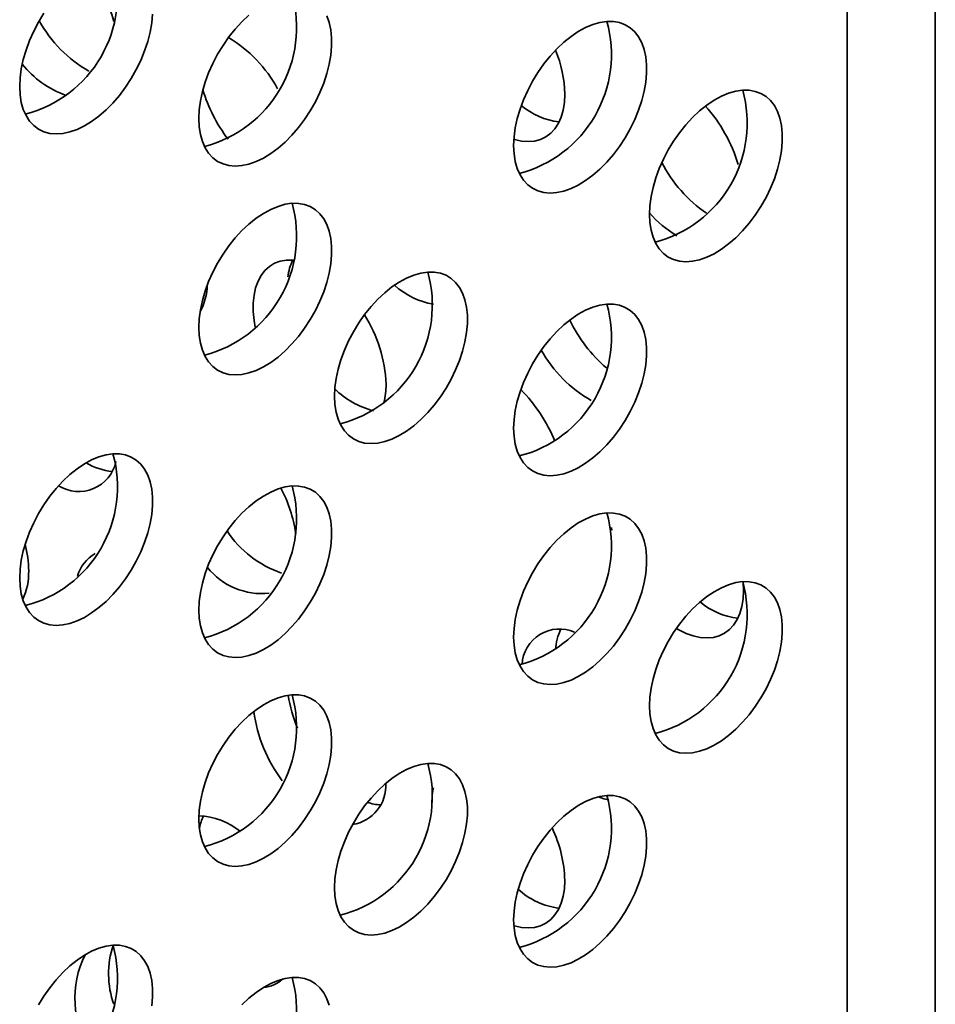
# Model space of a CAD drawing. Units: inches. Extents: x 1.3 to 67.2, y 0.5 to 87.5.
# Drawn here: x 63.8 to 64.8, y 61.9 to 63 of the extents above; entities that cross this region are included whole.
import ezdxf

# ---------------------------------------------------------------- set-up
doc = ezdxf.new("R2010")
doc.units = ezdxf.units.IN
doc.header["$LTSCALE"] = 8
doc.header["$MEASUREMENT"] = 0

msp = doc.modelspace()

# ---------------------------------------------------------------- linework, layer by layer
at = {"color": 7, "linetype": 'Continuous', "lineweight": 35}
for p, q in [((64.8313568, 60.1643734), (64.8313568, 65.1446858)), ((64.0173703, 62.6694134), (64.0185972, 62.6693139)), ((64.4726249, 62.426745), (64.4730595, 62.4238854)), ((64.6188209, 62.3571104), (64.6184533, 62.3658096)), ((63.8200722, 62.3481622), (63.8206073, 62.3481226))]:
    msp.add_line(p, q, dxfattribs=at)
at = {"color": 8, "linetype": 'Continuous', "lineweight": 35}
msp.add_line((64.7337257, 60.0283054), (64.7337257, 65.0883246), dxfattribs=at)
at = {"color": 7, "linetype": 'Continuous', "lineweight": 35, "flags": 128}
for points in [[(63.8169046, 62.9153696), (63.8173516, 62.9249846), (63.8186873, 62.934999), (63.8208955, 62.9452912), (63.8239493, 62.9557365), (63.8278117, 62.9662079), (63.8324358, 62.9765783), (63.8377655, 62.9867219), (63.843736, 62.9965155)], [(63.9641066, 62.995662), (63.9632139, 62.9858323), (63.9614392, 62.9756636), (63.9588042, 62.965279), (63.9553409, 62.9548048), (63.9510912, 62.9443681), (63.9461067, 62.9340955), (63.940448, 62.9241117), (63.9341838, 62.914538), (63.92739, 62.9054905), (63.9201492, 62.8970791), (63.9125492, 62.8894059), (63.9046823, 62.8825639), (63.8966441, 62.8766364), (63.8885319, 62.8716952), (63.8804445, 62.8678002), (63.8724798, 62.8649989), (63.8647346, 62.8633251), (63.8573029, 62.8627992), (63.850275, 62.8634276), (63.843736, 62.8652027), (63.8377655, 62.8681028), (63.8324358, 62.8720929), (63.8278117, 62.8771245), (63.8239493, 62.8831364), (63.8208955, 62.8900558), (63.8186873, 62.8977985), (63.8173516, 62.9062708), (63.8169046, 62.9153696)], [(64.0153542, 62.8797616), (64.0158013, 62.8893765), (64.017137, 62.899391), (64.0193452, 62.9096832), (64.022399, 62.9201285), (64.0262614, 62.9305998), (64.0308855, 62.9409703), (64.0362152, 62.9511138), (64.0421857, 62.9609075), (64.0487246, 62.9702322), (64.0557526, 62.9789749), (64.0631843, 62.9870295), (64.0709295, 62.9942981)], [(64.1572539, 62.993686), (64.1598889, 62.9863438), (64.1616635, 62.978224), (64.1625563, 62.9694251), (64.1625563, 62.960054), (64.1616635, 62.9502243), (64.1598889, 62.9400555), (64.1572539, 62.929671), (64.1537905, 62.9191968), (64.1495408, 62.9087601), (64.1445564, 62.8984875), (64.1388977, 62.8885037), (64.1326334, 62.87893), (64.1258396, 62.8698825), (64.1185988, 62.8614711), (64.1109989, 62.8537979), (64.103132, 62.8469559), (64.0950937, 62.8410284), (64.0869816, 62.8360871), (64.0788941, 62.8321922), (64.0709295, 62.8293908), (64.0631843, 62.8277171), (64.0557526, 62.8271912), (64.0487246, 62.8278196), (64.0421857, 62.8295947), (64.0362152, 62.8324948), (64.0308855, 62.8364849), (64.0262614, 62.8415164), (64.022399, 62.8475284), (64.0193452, 62.8544477), (64.017137, 62.8621905), (64.0158013, 62.8706628), (64.0153542, 62.8797616)], [(64.3641936, 62.8498662), (64.3646406, 62.8594812), (64.3659763, 62.8694956), (64.3681845, 62.8797879), (64.3712383, 62.8902331), (64.3751007, 62.9007045), (64.3797248, 62.9110749), (64.3850545, 62.9212185), (64.391025, 62.9310121), (64.397564, 62.9403369), (64.4045919, 62.9490796), (64.4120236, 62.9571342), (64.4197688, 62.9644028), (64.4277335, 62.9707972), (64.4358209, 62.9762399), (64.4439331, 62.9806647), (64.4519713, 62.9840179), (64.4598382, 62.9862589), (64.4674382, 62.9873604), (64.474679, 62.9873091), (64.4814728, 62.9861055), (64.487737, 62.9837643), (64.4933957, 62.980314), (64.4983802, 62.9757963), (64.5026299, 62.9702662), (64.5060932, 62.9637907), (64.5087282, 62.9564485), (64.5105029, 62.9483286), (64.5113956, 62.9395297), (64.5113956, 62.9301586), (64.5105029, 62.920329), (64.5087282, 62.9101602), (64.5060932, 62.8997757), (64.5026299, 62.8893015), (64.4983802, 62.8788647), (64.4933957, 62.8685921), (64.487737, 62.8586084), (64.4814728, 62.8490347), (64.474679, 62.8399872), (64.4674382, 62.8315758), (64.4598382, 62.8239025), (64.4519713, 62.8170606), (64.4439331, 62.8111331), (64.4358209, 62.8061918), (64.4277335, 62.8022969), (64.4197688, 62.7994955), (64.4120236, 62.7978217), (64.4045919, 62.7972959), (64.397564, 62.7979243), (64.391025, 62.7996993), (64.3850545, 62.8025995), (64.3797248, 62.8065896), (64.3751007, 62.8116211), (64.3712383, 62.8176331), (64.3681845, 62.8245524), (64.3659763, 62.8322952), (64.3646406, 62.8407674), (64.3641936, 62.8498662)], [(64.5145832, 62.7737704), (64.5150303, 62.7833853), (64.516366, 62.7933998), (64.5185742, 62.803692), (64.521628, 62.8141373), (64.5254904, 62.8246086), (64.5301145, 62.8349791), (64.5354442, 62.8451227), (64.5414147, 62.8549163), (64.5479537, 62.864241), (64.5549816, 62.8729837), (64.5624133, 62.8810383), (64.5701585, 62.8883069), (64.5781232, 62.8947014), (64.5862106, 62.900144), (64.5943227, 62.9045688), (64.602361, 62.9079221), (64.6102279, 62.910163), (64.6178279, 62.9112646), (64.6250687, 62.9112132), (64.6318624, 62.9100096), (64.6381267, 62.9076685), (64.6437854, 62.9042181), (64.6487699, 62.8997004), (64.6530196, 62.8941703), (64.6564829, 62.8876948), (64.6591179, 62.8803526), (64.6608926, 62.8722328), (64.6617853, 62.8634339), (64.6617853, 62.8540628), (64.6608926, 62.8442331), (64.6591179, 62.8340644), (64.6564829, 62.8236798), (64.6530196, 62.8132056), (64.6487699, 62.8027689), (64.6437854, 62.7924963), (64.6381267, 62.7825125), (64.6318624, 62.7729388), (64.6250687, 62.7638913), (64.6178279, 62.7554799), (64.6102279, 62.7478067), (64.602361, 62.7409647), (64.5943227, 62.7350372), (64.5862106, 62.7300959), (64.5781232, 62.726201), (64.5701585, 62.7233996), (64.5624133, 62.7217259), (64.5549816, 62.7212), (64.5479537, 62.7218284), (64.5414147, 62.7236035), (64.5354442, 62.7265036), (64.5301145, 62.7304937), (64.5254904, 62.7355253), (64.521628, 62.7415372), (64.5185742, 62.7484566), (64.516366, 62.7561993), (64.5150303, 62.7646716), (64.5145832, 62.7737704)], [(64.364427, 62.8567672), (64.3652558, 62.8565252), (64.3730009, 62.8548515), (64.3804326, 62.8543256), (64.3874606, 62.854954), (64.3939995, 62.8567291), (64.3999701, 62.8596292), (64.4052997, 62.8636193), (64.4099238, 62.8686509), (64.4137862, 62.8746628), (64.4168401, 62.8815821), (64.4190482, 62.8893249), (64.4203839, 62.8977972), (64.420831, 62.906896)], [(64.0153542, 62.6484856), (64.0158013, 62.6581005), (64.017137, 62.668115), (64.0193452, 62.6784072), (64.022399, 62.6888525), (64.0262614, 62.6993238), (64.0308855, 62.7096943), (64.0362152, 62.7198378), (64.0421857, 62.7296315), (64.0487246, 62.7389562), (64.0557526, 62.7476989), (64.0631843, 62.7557535), (64.0709295, 62.7630221), (64.0788941, 62.7694166), (64.0869816, 62.7748592), (64.0950937, 62.779284), (64.103132, 62.7826373), (64.1109989, 62.7848782), (64.1185988, 62.7859797), (64.1258396, 62.7859284), (64.1326334, 62.7847248), (64.1388977, 62.7823837), (64.1445564, 62.7789333), (64.1495408, 62.7744156), (64.1537905, 62.7688855), (64.1572539, 62.76241), (64.1598889, 62.7550678), (64.1616635, 62.746948), (64.1625563, 62.7381491), (64.1625563, 62.728778), (64.1616635, 62.7189483), (64.1598889, 62.7087796), (64.1572539, 62.698395), (64.1537905, 62.6879208), (64.1495408, 62.6774841), (64.1445564, 62.6672115), (64.1388977, 62.6572277), (64.1326334, 62.647654), (64.1258396, 62.6386065), (64.1185988, 62.6301951), (64.1109989, 62.6225219), (64.103132, 62.6156799), (64.0950937, 62.6097524), (64.0869816, 62.6048111), (64.0788941, 62.6009162), (64.0709295, 62.5981148), (64.0631843, 62.5964411), (64.0557526, 62.5959152), (64.0487246, 62.5965436), (64.0421857, 62.5983187), (64.0362152, 62.6012188), (64.0308855, 62.6052089), (64.0262614, 62.6102404), (64.022399, 62.6162524), (64.0193452, 62.6231717), (64.017137, 62.6309145), (64.0158013, 62.6393868), (64.0153542, 62.6484856)], [(64.1203777, 62.7231374), (64.1195965, 62.7231989), (64.1123557, 62.7231475), (64.1055619, 62.7219439), (64.0992976, 62.7196028), (64.0936389, 62.7161524), (64.0886545, 62.7116347), (64.0844048, 62.7061046), (64.0809414, 62.6996291), (64.0783064, 62.6922869), (64.0765318, 62.6841671), (64.075639, 62.6753682), (64.075639, 62.6659971), (64.0765318, 62.6561674), (64.0777599, 62.6486752)], [(64.1657439, 62.5723897), (64.1661909, 62.5820047), (64.1675267, 62.5920191), (64.1697348, 62.6023114), (64.1727887, 62.6127566), (64.1766511, 62.623228), (64.1812752, 62.6335984), (64.1866048, 62.643742), (64.1925754, 62.6535356), (64.1991143, 62.6628604), (64.2061423, 62.6716031), (64.213574, 62.6796576), (64.2213191, 62.6869262), (64.2292838, 62.6933207), (64.2373713, 62.6987634), (64.2454834, 62.7031882), (64.2535217, 62.7065414), (64.2613885, 62.7087824), (64.2689885, 62.7098839), (64.2762293, 62.7098325), (64.2830231, 62.708629), (64.2892874, 62.7062878), (64.2949461, 62.7028374), (64.2999305, 62.6983198), (64.3041802, 62.6927896), (64.3076436, 62.6863142), (64.3102786, 62.6789719), (64.3120532, 62.6708521), (64.312946, 62.6620532), (64.312946, 62.6526821), (64.3120532, 62.6428525), (64.3102786, 62.6326837), (64.3076436, 62.6222992), (64.3041802, 62.611825), (64.2999305, 62.6013882), (64.2949461, 62.5911156), (64.2892874, 62.5811318), (64.2830231, 62.5715581), (64.2762293, 62.5625106), (64.2689885, 62.5540992), (64.2613885, 62.546426), (64.2535217, 62.5395841), (64.2454834, 62.5336565), (64.2373713, 62.5287153), (64.2292838, 62.5248203), (64.2213191, 62.522019), (64.213574, 62.5203452), (64.2061423, 62.5198193), (64.1991143, 62.5204477), (64.1925754, 62.5222228), (64.1866048, 62.525123), (64.1812752, 62.529113), (64.1766511, 62.5341446), (64.1727887, 62.5401565), (64.1697348, 62.5470759), (64.1675267, 62.5548187), (64.1661909, 62.5632909), (64.1657439, 62.5723897)], [(64.3641936, 62.5367817), (64.3646406, 62.5463967), (64.3659763, 62.5564111), (64.3681845, 62.5667034), (64.3712383, 62.5771486), (64.3751007, 62.58762), (64.3797248, 62.5979904), (64.3850545, 62.608134), (64.391025, 62.6179276), (64.397564, 62.6272523), (64.4045919, 62.6359951), (64.4120236, 62.6440496), (64.4197688, 62.6513182), (64.4277335, 62.6577127), (64.4358209, 62.6631553), (64.4439331, 62.6675802), (64.4519713, 62.6709334), (64.4598382, 62.6731744), (64.4674382, 62.6742759), (64.474679, 62.6742245), (64.4814728, 62.673021), (64.487737, 62.6706798), (64.4933957, 62.6672294), (64.4983802, 62.6627118), (64.5026299, 62.6571816), (64.5060932, 62.6507061), (64.5087282, 62.6433639), (64.5105029, 62.6352441), (64.5113956, 62.6264452), (64.5113956, 62.6170741), (64.5105029, 62.6072445), (64.5087282, 62.5970757), (64.5060932, 62.5866912), (64.5026299, 62.5762169), (64.4983802, 62.5657802), (64.4933957, 62.5555076), (64.487737, 62.5455238), (64.4814728, 62.5359501), (64.474679, 62.5269026), (64.4674382, 62.5184912), (64.4598382, 62.510818), (64.4519713, 62.5039761), (64.4439331, 62.4980485), (64.4358209, 62.4931073), (64.4277335, 62.4892123), (64.4197688, 62.486411), (64.4120236, 62.4847372), (64.4045919, 62.4842113), (64.397564, 62.4848397), (64.391025, 62.4866148), (64.3850545, 62.489515), (64.3797248, 62.493505), (64.3751007, 62.4985366), (64.3712383, 62.5045485), (64.3681845, 62.5114679), (64.3659763, 62.5192107), (64.3646406, 62.5276829), (64.3641936, 62.5367817)], [(63.8169046, 62.371009), (63.8173516, 62.380624), (63.8186873, 62.3906384), (63.8208955, 62.4009307), (63.8239493, 62.4113759), (63.8278117, 62.4218473), (63.8324358, 62.4322177), (63.8377655, 62.4423613), (63.843736, 62.4521549), (63.850275, 62.4614797), (63.8573029, 62.4702224), (63.8647346, 62.478277), (63.8724798, 62.4855456), (63.8804445, 62.49194), (63.8885319, 62.4973827), (63.8966441, 62.5018075), (63.9046823, 62.5051607), (63.9125492, 62.5074017), (63.9201492, 62.5085032), (63.92739, 62.5084519), (63.9341838, 62.5072483), (63.940448, 62.5049071), (63.9461067, 62.5014568), (63.9510912, 62.4969391), (63.9553409, 62.491409), (63.9588042, 62.4849335), (63.9614392, 62.4775913), (63.9632139, 62.4694714), (63.9641066, 62.4606725), (63.9641066, 62.4513014), (63.9632139, 62.4414718), (63.9614392, 62.431303), (63.9588042, 62.4209185), (63.9553409, 62.4104443), (63.9510912, 62.4000075), (63.9461067, 62.3897349), (63.940448, 62.3797512), (63.9341838, 62.3701775), (63.92739, 62.36113), (63.9201492, 62.3527186), (63.9125492, 62.3450453), (63.9046823, 62.3382034), (63.8966441, 62.3322759), (63.8885319, 62.3273346), (63.8804445, 62.3234397), (63.8724798, 62.3206383), (63.8647346, 62.3189645), (63.8573029, 62.3184387), (63.850275, 62.3190671), (63.843736, 62.3208421), (63.8377655, 62.3237423), (63.8324358, 62.3277324), (63.8278117, 62.3327639), (63.8239493, 62.3387759), (63.8208955, 62.3456952), (63.8186873, 62.353438), (63.8173516, 62.3619102), (63.8169046, 62.371009)], [(64.0153542, 62.335401), (64.0158013, 62.345016), (64.017137, 62.3550304), (64.0193452, 62.3653227), (64.022399, 62.3757679), (64.0262614, 62.3862393), (64.0308855, 62.3966097), (64.0362152, 62.4067533), (64.0421857, 62.4165469), (64.0487246, 62.4258717), (64.0557526, 62.4346144), (64.0631843, 62.442669), (64.0709295, 62.4499376), (64.0788941, 62.456332), (64.0869816, 62.4617747), (64.0950937, 62.4661995), (64.103132, 62.4695527), (64.1109989, 62.4717937), (64.1185988, 62.4728952), (64.1258396, 62.4728439), (64.1326334, 62.4716403), (64.1388977, 62.4692991), (64.1445564, 62.4658488), (64.1495408, 62.4613311), (64.1537905, 62.455801), (64.1572539, 62.4493255), (64.1598889, 62.4419833), (64.1616635, 62.4338634), (64.1625563, 62.4250645), (64.1625563, 62.4156934), (64.1616635, 62.4058638), (64.1598889, 62.395695), (64.1572539, 62.3853105), (64.1537905, 62.3748363), (64.1495408, 62.3643995), (64.1445564, 62.3541269), (64.1388977, 62.3441432), (64.1326334, 62.3345694), (64.1258396, 62.325522), (64.1185988, 62.3171106), (64.1109989, 62.3094373), (64.103132, 62.3025954), (64.0950937, 62.2966678), (64.0869816, 62.2917266), (64.0788941, 62.2878317), (64.0709295, 62.2850303), (64.0631843, 62.2833565), (64.0557526, 62.2828306), (64.0487246, 62.2834591), (64.0421857, 62.2852341), (64.0362152, 62.2881343), (64.0308855, 62.2921244), (64.0262614, 62.2971559), (64.022399, 62.3031678), (64.0193452, 62.3100872), (64.017137, 62.31783), (64.0158013, 62.3263022), (64.0153542, 62.335401)], [(64.3641936, 62.3055057), (64.3646406, 62.3151207), (64.3659763, 62.3251351), (64.3681845, 62.3354274), (64.3712383, 62.3458726), (64.3751007, 62.356344), (64.3797248, 62.3667144), (64.3850545, 62.376858), (64.391025, 62.3866516), (64.397564, 62.3959763), (64.4045919, 62.4047191), (64.4120236, 62.4127736), (64.4197688, 62.4200422), (64.4277335, 62.4264367), (64.4358209, 62.4318794), (64.4439331, 62.4363042), (64.4519713, 62.4396574), (64.4598382, 62.4418984), (64.4674382, 62.4429999), (64.474679, 62.4429485), (64.4814728, 62.441745), (64.487737, 62.4394038), (64.4933957, 62.4359534), (64.4983802, 62.4314358), (64.5026299, 62.4259056), (64.5060932, 62.4194301), (64.5087282, 62.4120879), (64.5105029, 62.4039681), (64.5113956, 62.3951692), (64.5113956, 62.3857981), (64.5105029, 62.3759685), (64.5087282, 62.3657997), (64.5060932, 62.3554152), (64.5026299, 62.3449409), (64.4983802, 62.3345042), (64.4933957, 62.3242316), (64.487737, 62.3142478), (64.4814728, 62.3046741), (64.474679, 62.2956266), (64.4674382, 62.2872152), (64.4598382, 62.279542), (64.4519713, 62.2727001), (64.4439331, 62.2667725), (64.4358209, 62.2618313), (64.4277335, 62.2579363), (64.4197688, 62.255135), (64.4120236, 62.2534612), (64.4045919, 62.2529353), (64.397564, 62.2535637), (64.391025, 62.2553388), (64.3850545, 62.258239), (64.3797248, 62.262229), (64.3751007, 62.2672606), (64.3712383, 62.2732725), (64.3681845, 62.2801919), (64.3659763, 62.2879347), (64.3646406, 62.2964069), (64.3641936, 62.3055057)], [(64.5145832, 62.2294098), (64.5150303, 62.2390248), (64.516366, 62.2490392), (64.5185742, 62.2593315), (64.521628, 62.2697767), (64.5254904, 62.2802481), (64.5301145, 62.2906185), (64.5354442, 62.3007621), (64.5414147, 62.3105557), (64.5479537, 62.3198805), (64.5549816, 62.3286232), (64.5624133, 62.3366778), (64.5701585, 62.3439464), (64.5781232, 62.3503408), (64.5862106, 62.3557835), (64.5943227, 62.3602083), (64.602361, 62.3635615), (64.6102279, 62.3658025), (64.6178279, 62.366904), (64.6250687, 62.3668527), (64.6318624, 62.3656491), (64.6381267, 62.3633079), (64.6437854, 62.3598576), (64.6487699, 62.3553399), (64.6530196, 62.3498098), (64.6564829, 62.3433343), (64.6591179, 62.3359921), (64.6608926, 62.3278722), (64.6617853, 62.3190733), (64.6617853, 62.3097022), (64.6608926, 62.2998726), (64.6591179, 62.2897038), (64.6564829, 62.2793193), (64.6530196, 62.2688451), (64.6487699, 62.2584083), (64.6437854, 62.2481357), (64.6381267, 62.238152), (64.6318624, 62.2285783), (64.6250687, 62.2195308), (64.6178279, 62.2111194), (64.6102279, 62.2034461), (64.602361, 62.1966042), (64.5943227, 62.1906766), (64.5862106, 62.1857354), (64.5781232, 62.1818405), (64.5701585, 62.1790391), (64.5624133, 62.1773653), (64.5549816, 62.1768395), (64.5479537, 62.1774679), (64.5414147, 62.1792429), (64.5354442, 62.1821431), (64.5301145, 62.1861332), (64.5254904, 62.1911647), (64.521628, 62.1971767), (64.5185742, 62.204096), (64.516366, 62.2118388), (64.5150303, 62.220311), (64.5145832, 62.2294098)], [(64.544424, 62.3150068), (64.5471935, 62.313436), (64.555281, 62.309541), (64.5632457, 62.3067397), (64.5709908, 62.3050659), (64.5784225, 62.30454), (64.5854505, 62.3051684), (64.5919894, 62.3069435), (64.59796, 62.3098437), (64.6032896, 62.3138337), (64.6079137, 62.3188653), (64.6117761, 62.3248772), (64.61483, 62.3317966), (64.6170381, 62.3395394), (64.6183738, 62.3480116), (64.6188209, 62.3571104)], [(64.0153542, 62.104125), (64.0158013, 62.11374), (64.017137, 62.1237544), (64.0193452, 62.1340467), (64.022399, 62.1444919), (64.0262614, 62.1549633), (64.0308855, 62.1653337), (64.0362152, 62.1754773), (64.0421857, 62.1852709), (64.0487246, 62.1945957), (64.0557526, 62.2033384), (64.0631843, 62.211393), (64.0709295, 62.2186616), (64.0788941, 62.225056), (64.0869816, 62.2304987), (64.0950937, 62.2349235), (64.103132, 62.2382767), (64.1109989, 62.2405177), (64.1185988, 62.2416192), (64.1258396, 62.2415679), (64.1326334, 62.2403643), (64.1388977, 62.2380231), (64.1445564, 62.2345728), (64.1495408, 62.2300551), (64.1537905, 62.224525), (64.1572539, 62.2180495), (64.1598889, 62.2107073), (64.1616635, 62.2025874), (64.1625563, 62.1937885), (64.1625563, 62.1844174), (64.1616635, 62.1745878), (64.1598889, 62.164419), (64.1572539, 62.1540345), (64.1537905, 62.1435603), (64.1495408, 62.1331235), (64.1445564, 62.1228509), (64.1388977, 62.1128672), (64.1326334, 62.1032935), (64.1258396, 62.094246), (64.1185988, 62.0858346), (64.1109989, 62.0781613), (64.103132, 62.0713194), (64.0950937, 62.0653918), (64.0869816, 62.0604506), (64.0788941, 62.0565557), (64.0709295, 62.0537543), (64.0631843, 62.0520805), (64.0557526, 62.0515546), (64.0487246, 62.0521831), (64.0421857, 62.0539581), (64.0362152, 62.0568583), (64.0308855, 62.0608484), (64.0262614, 62.0658799), (64.022399, 62.0718918), (64.0193452, 62.0788112), (64.017137, 62.086554), (64.0158013, 62.0950262), (64.0153542, 62.104125)], [(64.1657439, 62.0280292), (64.1661909, 62.0376441), (64.1675267, 62.0476585), (64.1697348, 62.0579508), (64.1727887, 62.0683961), (64.1766511, 62.0788674), (64.1812752, 62.0892379), (64.1866048, 62.0993814), (64.1925754, 62.1091751), (64.1991143, 62.1184998), (64.2061423, 62.1272425), (64.213574, 62.1352971), (64.2213191, 62.1425657), (64.2292838, 62.1489602), (64.2373713, 62.1544028), (64.2454834, 62.1588276), (64.2535217, 62.1621809), (64.2613885, 62.1644218), (64.2689885, 62.1655233), (64.2762293, 62.165472), (64.2830231, 62.1642684), (64.2892874, 62.1619273), (64.2949461, 62.1584769), (64.2999305, 62.1539592), (64.3041802, 62.1484291), (64.3076436, 62.1419536), (64.3102786, 62.1346114), (64.3120532, 62.1264916), (64.312946, 62.1176927), (64.312946, 62.1083215), (64.3120532, 62.0984919), (64.3102786, 62.0883231), (64.3076436, 62.0779386), (64.3041802, 62.0674644), (64.2999305, 62.0570277), (64.2949461, 62.0467551), (64.2892874, 62.0367713), (64.2830231, 62.0271976), (64.2762293, 62.0181501), (64.2689885, 62.0097387), (64.2613885, 62.0020655), (64.2535217, 61.9952235), (64.2454834, 61.989296), (64.2373713, 61.9843547), (64.2292838, 61.9804598), (64.2213191, 61.9776584), (64.213574, 61.9759847), (64.2061423, 61.9754588), (64.1991143, 61.9760872), (64.1925754, 61.9778623), (64.1866048, 61.9807624), (64.1812752, 61.9847525), (64.1766511, 61.989784), (64.1727887, 61.995796), (64.1697348, 62.0027153), (64.1675267, 62.0104581), (64.1661909, 62.0189303), (64.1657439, 62.0280292)], [(64.3641936, 61.9924212), (64.3646406, 62.0020361), (64.3659763, 62.0120505), (64.3681845, 62.0223428), (64.3712383, 62.0327881), (64.3751007, 62.0432594), (64.3797248, 62.0536299), (64.3850545, 62.0637734), (64.391025, 62.073567), (64.397564, 62.0828918), (64.4045919, 62.0916345), (64.4120236, 62.0996891), (64.4197688, 62.1069577), (64.4277335, 62.1133521), (64.4358209, 62.1187948), (64.4439331, 62.1232196), (64.4519713, 62.1265729), (64.4598382, 62.1288138), (64.4674382, 62.1299153), (64.474679, 62.129864), (64.4814728, 62.1286604), (64.487737, 62.1263193), (64.4933957, 62.1228689), (64.4983802, 62.1183512), (64.5026299, 62.1128211), (64.5060932, 62.1063456), (64.5087282, 62.0990034), (64.5105029, 62.0908835), (64.5113956, 62.0820847), (64.5113956, 62.0727135), (64.5105029, 62.0628839), (64.5087282, 62.0527151), (64.5060932, 62.0423306), (64.5026299, 62.0318564), (64.4983802, 62.0214197), (64.4933957, 62.0111471), (64.487737, 62.0011633), (64.4814728, 61.9915896), (64.474679, 61.9825421), (64.4674382, 61.9741307), (64.4598382, 61.9664574), (64.4519713, 61.9596155), (64.4439331, 61.953688), (64.4358209, 61.9487467), (64.4277335, 61.9448518), (64.4197688, 61.9420504), (64.4120236, 61.9403767), (64.4045919, 61.9398508), (64.397564, 61.9404792), (64.391025, 61.9422542), (64.3850545, 61.9451544), (64.3797248, 61.9491445), (64.3751007, 61.954176), (64.3712383, 61.960188), (64.3681845, 61.9671073), (64.3659763, 61.9748501), (64.3646406, 61.9833223), (64.3641936, 61.9924212)], [(64.4581957, 62.1284347), (64.4642507, 62.1264004), (64.469592, 62.1251295)], [(64.3644269, 61.9857904), (64.3652558, 61.9855484), (64.3730009, 61.9838746), (64.3804326, 61.9833487), (64.3874606, 61.9839771), (64.3939995, 61.9857522), (64.3999701, 61.9886524), (64.4052997, 61.9926424), (64.4099238, 61.997674), (64.4137862, 62.0036859), (64.4168401, 62.0106053), (64.4190482, 62.0183481), (64.4203839, 62.0268203), (64.420831, 62.0359191)], [(63.8377655, 61.8980008), (63.843736, 61.9077944), (63.850275, 61.9171191), (63.8573029, 61.9258619), (63.8647346, 61.9339164), (63.8724798, 61.941185), (63.8804445, 61.9475795), (63.8885319, 61.9530222), (63.8966441, 61.957447), (63.9046823, 61.9608002), (63.9125492, 61.9630412), (63.9201492, 61.9641427), (63.92739, 61.9640913), (63.9341838, 61.9628878), (63.940448, 61.9605466), (63.9461067, 61.9570962), (63.9510912, 61.9525786), (63.9553409, 61.9470484), (63.9588042, 61.9405729), (63.9614392, 61.9332307), (63.9632139, 61.9251109), (63.9641066, 61.916312), (63.9641066, 61.9069409), (63.9632139, 61.8971113)], [(64.0631843, 61.8983084), (64.0709295, 61.905577), (64.0788941, 61.9119715), (64.0869816, 61.9174141), (64.0950937, 61.9218389), (64.103132, 61.9251922), (64.1109989, 61.9274332), (64.1185988, 61.9285347), (64.1258396, 61.9284833), (64.1326334, 61.9272798), (64.1388977, 61.9249386), (64.1445564, 61.9214882), (64.1495408, 61.9169706), (64.1537905, 61.9114404), (64.1572539, 61.9049649), (64.1598889, 61.8976227)]]:
    msp.add_lwpolyline(points, dxfattribs=at)
at = {"color": 7, "linetype": 'Continuous', "lineweight": 35}
for centre, radius, start, end in [((63.7892762, 63.0163616), 0.1359692, 284.4296408, 15.5757358), ((63.7535527, 62.9407398), 0.1740728, 15.5852959, 36.5834716), ((63.9877259, 62.9807536), 0.1359692, 284.4296408, 15.5757358), ((63.9652601, 63.0581625), 0.1447762, 208.9383205, 240.3396564), ((64.3365652, 62.9508582), 0.1359692, 284.4296408, 15.5757358), ((63.9726897, 62.8426053), 0.1477043, 28.3559826, 59.2499778), ((64.2835843, 62.9039586), 0.1372781, 1.2260741, 22.1805686), ((63.9068608, 63.0107137), 0.1121734, 218.9991402, 249.8751899), ((64.1878449, 62.9627838), 0.1755367, 196.8987466, 217.0426036), ((64.4869549, 62.8747624), 0.1359692, 284.4296408, 15.5757358), ((64.4239899, 62.9553836), 0.0797332, 229.9326659, 263.2201393), ((64.4452878, 62.7775051), 0.1754688, 17.0935559, 41.4650483), ((64.666318, 62.9026969), 0.1554005, 207.3898591, 235.3224024), ((63.9877259, 62.7494776), 0.1359692, 284.4296408, 15.5757358), ((64.6117981, 62.8616252), 0.1299475, 221.5819052, 239.1165702), ((64.1756071, 62.6966663), 0.0620733, 154.6874864, 172.8640146), ((64.1381156, 62.6733817), 0.1359692, 284.4296408, 15.5757358), ((63.9607048, 62.6969106), 0.0640549, 331.0897086, 358.7031402), ((64.2887864, 62.7569604), 0.0837161, 227.393624, 260.6800256), ((64.3365652, 62.6377737), 0.1359692, 284.4296408, 15.5757358), ((64.0697168, 62.5798726), 0.1532353, 2.1811699, 32.6054595), ((64.5764929, 62.7293662), 0.1668245, 205.8339752, 228.9225799), ((64.5213584, 62.6933793), 0.1445793, 208.9158919, 240.5040915), ((64.144636, 62.5848124), 0.0782102, 345.4490644, 0.653713), ((64.2328569, 62.6481963), 0.0951435, 225.4070676, 255.3644079), ((64.24975, 62.4577166), 0.1726832, 21.9912566, 44.8980907), ((63.7892762, 62.472001), 0.1359692, 284.4296408, 15.5757358), ((63.8823695, 62.5087914), 0.0421363, 237.7554677, 347.8558105), ((63.9263086, 62.5582966), 0.0696456, 239.0676842, 264.4743018), ((63.9877259, 62.436393), 0.1359692, 284.4296408, 15.5757358), ((63.967099, 62.3970907), 0.1574166, 8.5234606, 27.8317284), ((64.3365652, 62.4064977), 0.1359692, 284.4296408, 15.5757358), ((64.1444255, 62.4874669), 0.1171136, 213.3826669, 251.4318262), ((63.7045265, 62.3777074), 0.1223398, 0.5166304, 14.4920827), ((63.9210693, 62.3616693), 0.0417525, 119.4294335, 164.5953479), ((63.7577781, 62.3769516), 0.0691082, 334.7579924, 1.5413315), ((64.0855866, 62.431746), 0.0780987, 218.9479878, 275.6460013), ((64.4869549, 62.3304018), 0.1359692, 284.4296408, 15.5757358), ((64.6219626, 62.4055294), 0.0796629, 230.0225829, 263.2266181), ((64.4150918, 62.2728354), 0.0416556, 66.6271756, 176.8551525), ((64.474222, 62.287116), 0.0638107, 154.8126813, 175.9511798), ((63.9877259, 62.205117), 0.1359692, 284.4296408, 15.5757358), ((64.2643864, 62.2639899), 0.1516912, 188.659689, 203.0098423), ((64.2400454, 62.2455045), 0.1653383, 187.8082943, 216.8494682), ((64.1381156, 62.1290212), 0.1359692, 284.4296408, 15.5757358), ((64.1786217, 62.141274), 0.0440582, 279.2629778, 3.1275557), ((64.3612989, 62.1208635), 0.0877967, 168.4556531, 183.3502516), ((64.3365652, 62.0934132), 0.1359692, 284.4296408, 15.5757358), ((64.2211016, 62.1781928), 0.0588379, 251.2536482, 265.5995541), ((64.0137678, 62.0338339), 0.0736377, 49.6985036, 88.7224509), ((64.0725336, 62.082306), 0.0577604, 154.2735824, 168.5007452), ((64.2784064, 62.0322069), 0.142473, 1.4930346, 25.7403262), ((64.4244749, 62.0863415), 0.081712, 227.4383925, 263.0426072), ((63.78922, 61.9277023), 0.1360431, 284.4460854, 15.4613944), ((64.0156455, 61.932661), 0.1002993, 161.6958207, 199.7251503), ((63.9833212, 61.905885), 0.1052838, 153.0620394, 214.0134223), ((63.9877259, 61.8920325), 0.1359692, 284.4296408, 15.5757358), ((64.0842545, 61.9533436), 0.0359722, 274.530713, 312.5990132)]:
    msp.add_arc(centre, radius, start, end, dxfattribs=at)

doc.saveas('drawing.dxf')
